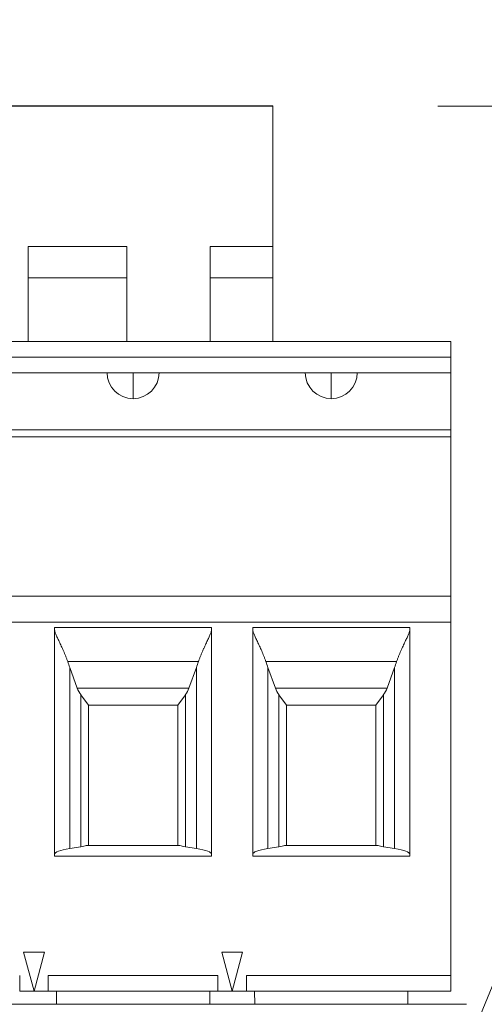
# Model space of a CAD drawing. Units: inches. Extents: x 0 to 10, y 0 to 7.93.
# Drawn here: x 1.83 to 2.01, y 3.62 to 3.99 of the extents above; entities that cross this region are included whole.
import ezdxf

# ---------------------------------------------------------------- set-up
doc = ezdxf.new("R2010")
doc.units = ezdxf.units.IN
doc.header["$MEASUREMENT"] = 0
for name, color, linetype, lineweight in [('DIMENSIONS', 5, 'Continuous', 0), ('TANGENT EDGES', 7, 'Continuous', 0), ('VISIBLE', 7, 'Continuous', 0)]:
    doc.layers.add(name, color=color, linetype=linetype, lineweight=lineweight)
doc.dimstyles.get("Standard").update_dxf_attribs({"dimtxt": 0.18, "dimasz": 0.18, "dimexe": 0.18, "dimexo": 0.0625, "dimgap": 0.09, "dimtad": 0, "dimtih": 1, "dimtoh": 1, "dimdec": 4, "dimzin": 0, "dimdsep": 46, "dimtxsty": 'Standard', "dimcen": 0.09, "dimadec": 0, "dimazin": 0, "dimtfac": 1, "dimtdec": 4, "dimtofl": 0, "dimtmove": 0, "dimatfit": 3, "dimfxl": 0, "dimtolj": 1, "dimtzin": 0, "dimarcsym": 0})

# ---------------------------------------------------------------- blocks, each defined once
blk = doc.blocks.new('D1')
at = {"layer": 'DIMENSIONS'}
for p, q in [((4.14277, 3.35137), (4.14277, 3.81177)), ((4.17427, 3.53149), (4.17427, 3.81177)), ((4.08277, 3.74927), (3.89277, 3.74927)), ((4.23427, 3.74927), (4.35317, 3.74927)), ((4.35317, 3.74927), (4.35317, 3.74927))]:
    blk.add_line(p, q, dxfattribs=at)
for points in [[(4.14277, 3.74927), (4.08277, 3.73677), (4.08277, 3.76177), (4.14277, 3.74927)], [(4.17427, 3.74927), (4.23427, 3.76177), (4.23427, 3.73677), (4.17427, 3.74927)]]:
    blk.add_lwpolyline(points, dxfattribs=at)
at = {"layer": 'DIMENSIONS', "char_height": 0.0775537, "attachment_point": 5}
for s, insert in [('{\\fArial|b0|i0|c0|p0;.06}{\\fArial|b0|i0|c0|p0;}', (4.72747, 3.74927)), ('{\\fArial|b0|i0|c0|p0;}', (4.62331, 3.74927)), ('{\\fArial|b0|i0|c0|p0;}', (4.72747, 3.74927)), ('{\\fArial|b0|i0|c0|p0;}', (4.72747, 3.74927)), ('{\\fArial|b0|i0|c0|p0;}', (4.83164, 3.74927)), ('{\\fArial|b0|i0|c0|p0;1.6 mm}{\\fArial|b0|i0|c0|p0;}', (4.72747, 3.59302)), ('{\\fArial|b0|i0|c0|p0;}', (4.5122, 3.59302)), ('{\\fArial|b0|i0|c0|p0;}', (4.72747, 3.59302)), ('{\\fArial|b0|i0|c0|p0;}', (4.72747, 3.59302)), ('{\\fArial|b0|i0|c0|p0;}', (4.94275, 3.59302))]:
    blk.add_mtext(s, dxfattribs=dict(at, insert=insert))
blk = doc.blocks.new('D2')
at = {"layer": 'DIMENSIONS'}
for p, q in [((3.76088, 2.97637), (3.76088, 3.64665)), ((4.17427, 3.53149), (4.17427, 3.64665)), ((3.71075, 3.58415), (3.71075, 3.58415)), ((3.76088, 3.58415), (3.71075, 3.58415)), ((4.11427, 3.58415), (3.82088, 3.58415))]:
    blk.add_line(p, q, dxfattribs=at)
for points in [[(3.76088, 3.58415), (3.82088, 3.59665), (3.82088, 3.57165), (3.76088, 3.58415)], [(4.17427, 3.58415), (4.11427, 3.57165), (4.11427, 3.59665), (4.17427, 3.58415)]]:
    blk.add_lwpolyline(points, dxfattribs=at)
at = {"layer": 'DIMENSIONS', "char_height": 0.0775537, "attachment_point": 5}
for s, insert in [('{\\fArial|b0|i0|c0|p0;.83}{\\fArial|b0|i0|c0|p0;}', (3.31908, 3.58415)), ('{\\fArial|b0|i0|c0|p0;}', (3.21491, 3.58415)), ('{\\fArial|b0|i0|c0|p0;}', (3.31908, 3.58415)), ('{\\fArial|b0|i0|c0|p0;}', (3.31908, 3.58415)), ('{\\fArial|b0|i0|c0|p0;}', (3.42325, 3.58415)), ('{\\fArial|b0|i0|c0|p0;21.0 mm}{\\fArial|b0|i0|c0|p0;}', (3.31908, 3.4279)), ('{\\fArial|b0|i0|c0|p0;}', (3.06908, 3.4279)), ('{\\fArial|b0|i0|c0|p0;}', (3.31908, 3.4279)), ('{\\fArial|b0|i0|c0|p0;}', (3.31908, 3.4279)), ('{\\fArial|b0|i0|c0|p0;}', (3.56908, 3.4279))]:
    blk.add_mtext(s, dxfattribs=dict(at, insert=insert))
blk = doc.blocks.new('D3')
at = {"layer": 'DIMENSIONS'}
for p, q in [((4.17427, 2.29625), (4.17427, 2.113)), ((7.04594, 2.23149), (7.04594, 2.113)), ((4.23427, 2.1755), (5.36708, 2.1755)), ((6.98594, 2.1755), (6.25042, 2.1755))]:
    blk.add_line(p, q, dxfattribs=at)
for points in [[(4.17427, 2.1755), (4.23427, 2.188), (4.23427, 2.163), (4.17427, 2.1755)], [(7.04594, 2.1755), (6.98594, 2.163), (6.98594, 2.188), (7.04594, 2.1755)]]:
    blk.add_lwpolyline(points, dxfattribs=at)
at = {"layer": 'DIMENSIONS', "char_height": 0.0775537, "attachment_point": 5}
for s, insert in [('{\\fArial|b0|i0|c0|p0;5.74}{\\fArial|b0|i0|c0|p0;}', (5.82264, 2.1755)), ('{\\fArial|b0|i0|c0|p0;}', (5.68375, 2.1755)), ('{\\fArial|b0|i0|c0|p0;}', (5.82264, 2.1755)), ('{\\fArial|b0|i0|c0|p0;}', (5.82264, 2.1755)), ('{\\fArial|b0|i0|c0|p0;}', (5.96153, 2.1755)), ('{\\fArial|b0|i0|c0|p0;145.9 mm}{\\fArial|b0|i0|c0|p0;}', (5.82264, 2.01925)), ('{\\fArial|b0|i0|c0|p0;}', (5.54486, 2.01925)), ('{\\fArial|b0|i0|c0|p0;}', (5.82264, 2.01925)), ('{\\fArial|b0|i0|c0|p0;}', (5.82264, 2.01925)), ('{\\fArial|b0|i0|c0|p0;}', (6.10042, 2.01925))]:
    blk.add_mtext(s, dxfattribs=dict(at, insert=insert))
blk = doc.blocks.new('D4')
at = {"layer": 'DIMENSIONS'}
for p, q in [((1.19016, 3.37785), (0.7242, 3.37785)), ((0.7867, 3.31785), (0.7867, 3.31785)), ((0.7867, 2.50989), (0.7867, 2.934)), ((1.19016, 2.44989), (0.7242, 2.44989))]:
    blk.add_line(p, q, dxfattribs=at)
for points in [[(0.7867, 3.37785), (0.7992, 3.31785), (0.7742, 3.31785), (0.7867, 3.37785)], [(0.7867, 2.44989), (0.7742, 2.50989), (0.7992, 2.50989), (0.7867, 2.44989)]]:
    blk.add_lwpolyline(points, dxfattribs=at)
at = {"layer": 'DIMENSIONS', "char_height": 0.0775537, "attachment_point": 5}
for s, insert in [('{\\fArial|b0|i0|c0|p0;1.86}{\\fArial|b0|i0|c0|p0;}', (0.7867, 3.234)), ('{\\fArial|b0|i0|c0|p0;}', (0.64781, 3.234)), ('{\\fArial|b0|i0|c0|p0;}', (0.7867, 3.234)), ('{\\fArial|b0|i0|c0|p0;}', (0.7867, 3.234)), ('{\\fArial|b0|i0|c0|p0;}', (0.92558, 3.234)), ('{\\fArial|b0|i0|c0|p0;47.1 mm}{\\fArial|b0|i0|c0|p0;}', (0.7867, 3.07775)), ('{\\fArial|b0|i0|c0|p0;}', (0.5367, 3.07775)), ('{\\fArial|b0|i0|c0|p0;}', (0.7867, 3.07775)), ('{\\fArial|b0|i0|c0|p0;}', (0.7867, 3.07775)), ('{\\fArial|b0|i0|c0|p0;}', (1.0367, 3.07775))]:
    blk.add_mtext(s, dxfattribs=dict(at, insert=insert))
blk = doc.blocks.new('D5')
at = {"layer": 'DIMENSIONS'}
for p, q in [((1.15807, 3.46899), (0.33688, 3.46899)), ((0.39938, 3.40899), (0.39938, 2.98679)), ((0.39938, 2.41875), (0.39938, 2.54929)), ((1.15807, 2.35875), (0.33688, 2.35875))]:
    blk.add_line(p, q, dxfattribs=at)
for points in [[(0.39938, 3.46899), (0.41188, 3.40899), (0.38688, 3.40899), (0.39938, 3.46899)], [(0.39938, 2.35875), (0.38688, 2.41875), (0.41188, 2.41875), (0.39938, 2.35875)]]:
    blk.add_lwpolyline(points, dxfattribs=at)
at = {"layer": 'DIMENSIONS', "char_height": 0.0775537, "attachment_point": 5}
for s, insert in [('{\\fArial|b0|i0|c0|p0;2.22}{\\fArial|b0|i0|c0|p0;}', (0.39938, 2.84929)), ('{\\fArial|b0|i0|c0|p0;}', (0.26049, 2.84929)), ('{\\fArial|b0|i0|c0|p0;}', (0.39938, 2.84929)), ('{\\fArial|b0|i0|c0|p0;}', (0.39938, 2.84929)), ('{\\fArial|b0|i0|c0|p0;}', (0.53827, 2.84929)), ('{\\fArial|b0|i0|c0|p0;56.4 mm}{\\fArial|b0|i0|c0|p0;}', (0.39938, 2.69304)), ('{\\fArial|b0|i0|c0|p0;}', (0.14938, 2.69304)), ('{\\fArial|b0|i0|c0|p0;}', (0.39938, 2.69304)), ('{\\fArial|b0|i0|c0|p0;}', (0.39938, 2.69304)), ('{\\fArial|b0|i0|c0|p0;}', (0.64938, 2.69304))]:
    blk.add_mtext(s, dxfattribs=dict(at, insert=insert))
blk = doc.blocks.new('D6')
at = {"layer": 'DIMENSIONS'}
for p, q in [((1.25266, 2.38739), (1.25266, 2.05341)), ((2.18061, 2.38739), (2.18061, 2.05341)), ((1.31266, 2.11591), (1.33125, 2.11591)), ((2.12061, 2.11591), (2.12061, 2.11591))]:
    blk.add_line(p, q, dxfattribs=at)
for points in [[(1.25266, 2.11591), (1.31266, 2.12841), (1.31266, 2.10341), (1.25266, 2.11591)], [(2.18061, 2.11591), (2.12061, 2.10341), (2.12061, 2.12841), (2.18061, 2.11591)]]:
    blk.add_lwpolyline(points, dxfattribs=at)
at = {"layer": 'DIMENSIONS', "char_height": 0.0775537, "attachment_point": 5}
for s, insert in [('{\\fArial|b0|i0|c0|p0;1.86}{\\fArial|b0|i0|c0|p0;}', (1.75069, 2.11591)), ('{\\fArial|b0|i0|c0|p0;}', (1.6118, 2.11591)), ('{\\fArial|b0|i0|c0|p0;}', (1.75069, 2.11591)), ('{\\fArial|b0|i0|c0|p0;}', (1.75069, 2.11591)), ('{\\fArial|b0|i0|c0|p0;}', (1.88958, 2.11591)), ('{\\fArial|b0|i0|c0|p0;47.1 mm}{\\fArial|b0|i0|c0|p0;}', (1.75069, 1.95966)), ('{\\fArial|b0|i0|c0|p0;}', (1.50069, 1.95966)), ('{\\fArial|b0|i0|c0|p0;}', (1.75069, 1.95966)), ('{\\fArial|b0|i0|c0|p0;}', (1.75069, 1.95966)), ('{\\fArial|b0|i0|c0|p0;}', (2.00069, 1.95966))]:
    blk.add_mtext(s, dxfattribs=dict(at, insert=insert))
blk = doc.blocks.new('D7')
at = {"layer": 'DIMENSIONS'}
for p, q in [((1.16152, 2.35531), (1.16152, 1.67896)), ((2.27176, 2.35531), (2.27176, 1.67896)), ((1.22152, 1.74146), (1.33729, 1.74146)), ((2.21176, 1.74146), (2.1484, 1.74146))]:
    blk.add_line(p, q, dxfattribs=at)
for points in [[(1.16152, 1.74146), (1.22152, 1.75396), (1.22152, 1.72896), (1.16152, 1.74146)], [(2.27176, 1.74146), (2.21176, 1.72896), (2.21176, 1.75396), (2.27176, 1.74146)]]:
    blk.add_lwpolyline(points, dxfattribs=at)
at = {"layer": 'DIMENSIONS', "char_height": 0.0775537, "attachment_point": 5}
for s, insert in [('{\\fArial|b0|i0|c0|p0;2.22}{\\fArial|b0|i0|c0|p0;}', (1.75673, 1.74146)), ('{\\fArial|b0|i0|c0|p0;}', (1.61784, 1.74146)), ('{\\fArial|b0|i0|c0|p0;}', (1.75673, 1.74146)), ('{\\fArial|b0|i0|c0|p0;}', (1.75673, 1.74146)), ('{\\fArial|b0|i0|c0|p0;}', (1.89562, 1.74146)), ('{\\fArial|b0|i0|c0|p0;56.4 mm}{\\fArial|b0|i0|c0|p0;}', (1.75673, 1.58521)), ('{\\fArial|b0|i0|c0|p0;}', (1.50673, 1.58521)), ('{\\fArial|b0|i0|c0|p0;}', (1.75673, 1.58521)), ('{\\fArial|b0|i0|c0|p0;}', (1.75673, 1.58521)), ('{\\fArial|b0|i0|c0|p0;}', (2.00673, 1.58521))]:
    blk.add_mtext(s, dxfattribs=dict(at, insert=insert))
blk = doc.blocks.new('D8')
at = {"layer": 'DIMENSIONS'}
for p, q in [((0.9124, 3.94761), (1.1624, 3.94761)), ((1.23542, 3.48669), (1.1624, 3.94761)), ((1.2699, 3.26901), (1.29963, 3.08135)), ((1.71664, 2.91387), (1.71664, 2.91387))]:
    blk.add_line(p, q, dxfattribs=at)
for points in [[(1.24481, 3.42743), (1.22307, 3.48473), (1.24776, 3.48864), (1.24481, 3.42743)], [(1.26052, 3.32827), (1.28225, 3.27096), (1.25756, 3.26705), (1.26052, 3.32827)], [(1.71664, 2.91387), (1.71664, 2.91387), (1.71664, 2.91387), (1.71664, 2.91387), (1.71664, 2.91387)]]:
    blk.add_lwpolyline(points, dxfattribs=at)
at = {"layer": 'DIMENSIONS', "char_height": 0.0775537, "attachment_point": 5}
for s, insert in [('{\\fAlibre Symbols|b0|i0|c0|p0;n}{\\fArial|b0|i0|c0|p0;.20}{\\fArial|b0|i0|c0|p0;}', (0.50267, 3.94761)), ('{\\fArial|b0|i0|c0|p0;}', (0.3499, 3.94761)), ('{\\fArial|b0|i0|c0|p0;}', (0.50267, 3.94761)), ('{\\fArial|b0|i0|c0|p0;}', (0.50267, 3.94761)), ('{\\fArial|b0|i0|c0|p0;}', (0.65545, 3.94761)), ('{\\fAlibre Symbols|b0|i0|c0|p0;n}{\\fArial|b0|i0|c0|p0;5.1 mm}{\\fArial|b0|i0|c0|p0;}', (0.50267, 3.72192)), ('{\\fArial|b0|i0|c0|p0;}', (0.23878, 3.72192)), ('{\\fArial|b0|i0|c0|p0;}', (0.50267, 3.72192)), ('{\\fArial|b0|i0|c0|p0;}', (0.50267, 3.72192)), ('{\\fArial|b0|i0|c0|p0;}', (0.76656, 3.72192))]:
    blk.add_mtext(s, dxfattribs=dict(at, insert=insert))
blk = doc.blocks.new('D9')
at = {"layer": 'DIMENSIONS'}
for p, q in [((1.85951, 3.26059), (2.3245, 4.38906)), ((2.5745, 4.38906), (2.3245, 4.38906)), ((1.59663, 2.62263), (1.83665, 3.20511)), ((1.71664, 2.91387), (1.71664, 2.91387))]:
    blk.add_line(p, q, dxfattribs=at)
for points in [[(1.85951, 3.26059), (1.8482, 3.20035), (1.82509, 3.20988), (1.85951, 3.26059)], [(1.71664, 2.91387), (1.71664, 2.91387), (1.71664, 2.91387), (1.71664, 2.91387), (1.71664, 2.91387)], [(1.57377, 2.56715), (1.58507, 2.62739), (1.60819, 2.61786), (1.57377, 2.56715)]]:
    blk.add_lwpolyline(points, dxfattribs=at)
at = {"layer": 'DIMENSIONS', "char_height": 0.0775537, "attachment_point": 5}
for s, insert in [('{\\fAlibre Symbols|b0|i0|c0|p0;n}{\\fArial|b0|i0|c0|p0;1.50}{\\fArial|b0|i0|c0|p0;}', (3.05714, 4.38906)), ('{\\fArial|b0|i0|c0|p0;}', (2.86964, 4.38906)), ('{\\fArial|b0|i0|c0|p0;}', (3.05714, 4.38906)), ('{\\fArial|b0|i0|c0|p0;}', (3.05714, 4.38906)), ('{\\fArial|b0|i0|c0|p0;}', (3.24464, 4.38906)), ('{\\fAlibre Symbols|b0|i0|c0|p0;n}{\\fArial|b0|i0|c0|p0;38.1 mm}{\\fArial|b0|i0|c0|p0;}', (3.05714, 4.16337)), ('{\\fArial|b0|i0|c0|p0;}', (2.75853, 4.16337)), ('{\\fArial|b0|i0|c0|p0;}', (3.05714, 4.16337)), ('{\\fArial|b0|i0|c0|p0;}', (3.05714, 4.16337)), ('{\\fArial|b0|i0|c0|p0;}', (3.35575, 4.16337))]:
    blk.add_mtext(s, dxfattribs=dict(at, insert=insert))
blk = doc.blocks.new('D10')
at = {"layer": 'DIMENSIONS'}
for p, q in [((1.70184, 2.92537), (1.73143, 2.90237)), ((1.71664, 2.91387), (1.71664, 2.91387)), ((1.7788, 2.86553), (2.76645, 2.09748)), ((3.01645, 2.09748), (2.76645, 2.09748))]:
    blk.add_line(p, q, dxfattribs=at)
for points in [[(1.65448, 2.96221), (1.70952, 2.93524), (1.69417, 2.91551), (1.65448, 2.96221)], [(1.71664, 2.91387), (1.71664, 2.91387), (1.71664, 2.91387), (1.71664, 2.91387), (1.71664, 2.91387)], [(1.7788, 2.86553), (1.72376, 2.8925), (1.7391, 2.91223), (1.7788, 2.86553)]]:
    blk.add_lwpolyline(points, dxfattribs=at)
at = {"layer": 'DIMENSIONS', "char_height": 0.0775537, "attachment_point": 5}
for s, insert in [('{\\fAlibre Symbols|b0|i0|c0|p0;n}{\\fArial|b0|i0|c0|p0;.31}{\\fArial|b0|i0|c0|p0;}', (3.45395, 2.09748)), ('{\\fArial|b0|i0|c0|p0;}', (3.30117, 2.09748)), ('{\\fArial|b0|i0|c0|p0;}', (3.45395, 2.09748)), ('{\\fArial|b0|i0|c0|p0;}', (3.45395, 2.09748)), ('{\\fArial|b0|i0|c0|p0;}', (3.60673, 2.09748)), ('{\\fAlibre Symbols|b0|i0|c0|p0;n}{\\fArial|b0|i0|c0|p0;8.0 mm}{\\fArial|b0|i0|c0|p0;}', (3.45395, 1.87179)), ('{\\fArial|b0|i0|c0|p0;}', (3.19006, 1.87179)), ('{\\fArial|b0|i0|c0|p0;}', (3.45395, 1.87179)), ('{\\fArial|b0|i0|c0|p0;}', (3.45395, 1.87179)), ('{\\fArial|b0|i0|c0|p0;}', (3.71784, 1.87179))]:
    blk.add_mtext(s, dxfattribs=dict(at, insert=insert))
blk = doc.blocks.new('D11')
at = {"layer": 'DIMENSIONS'}
for p, q in [((1.98989, 3.96017), (2.48073, 3.96017)), ((2.41823, 3.90017), (2.41823, 3.90017)), ((2.41823, 3.52899), (2.41823, 3.52899)), ((2.2752, 3.46899), (2.48073, 3.46899))]:
    blk.add_line(p, q, dxfattribs=at)
for points in [[(2.41823, 3.96017), (2.43073, 3.90017), (2.40573, 3.90017), (2.41823, 3.96017)], [(2.41823, 3.46899), (2.40573, 3.52899), (2.43073, 3.52899), (2.41823, 3.46899)]]:
    blk.add_lwpolyline(points, dxfattribs=at)
at = {"layer": 'DIMENSIONS', "char_height": 0.0775537, "attachment_point": 5}
for s, insert in [('{\\fArial|b0|i0|c0|p0;.98}{\\fArial|b0|i0|c0|p0;}', (2.41823, 3.79818)), ('{\\fArial|b0|i0|c0|p0;}', (2.31406, 3.79818)), ('{\\fArial|b0|i0|c0|p0;}', (2.41823, 3.79818)), ('{\\fArial|b0|i0|c0|p0;}', (2.41823, 3.79818)), ('{\\fArial|b0|i0|c0|p0;}', (2.5224, 3.79818)), ('{\\fArial|b0|i0|c0|p0;25.0 mm}{\\fArial|b0|i0|c0|p0;}', (2.41823, 3.64193)), ('{\\fArial|b0|i0|c0|p0;}', (2.16823, 3.64193)), ('{\\fArial|b0|i0|c0|p0;}', (2.41823, 3.64193)), ('{\\fArial|b0|i0|c0|p0;}', (2.41823, 3.64193)), ('{\\fArial|b0|i0|c0|p0;}', (2.66823, 3.64193))]:
    blk.add_mtext(s, dxfattribs=dict(at, insert=insert))
blk = doc.blocks.new('D12')
at = {"layer": 'DIMENSIONS'}
for p, q in [((1.98989, 3.96017), (2.81005, 3.96017)), ((2.74755, 3.90017), (2.74755, 3.12811)), ((2.74755, 2.35399), (2.74755, 2.69061)), ((1.99402, 2.29399), (2.81005, 2.29399))]:
    blk.add_line(p, q, dxfattribs=at)
for points in [[(2.74755, 3.96017), (2.76005, 3.90017), (2.73505, 3.90017), (2.74755, 3.96017)], [(2.74755, 2.29399), (2.73505, 2.35399), (2.76005, 2.35399), (2.74755, 2.29399)]]:
    blk.add_lwpolyline(points, dxfattribs=at)
at = {"layer": 'DIMENSIONS', "char_height": 0.0775537, "attachment_point": 5}
for s, insert in [('{\\fArial|b0|i0|c0|p0;3.33}{\\fArial|b0|i0|c0|p0;}', (2.74755, 2.99061)), ('{\\fArial|b0|i0|c0|p0;}', (2.60867, 2.99061)), ('{\\fArial|b0|i0|c0|p0;}', (2.74755, 2.99061)), ('{\\fArial|b0|i0|c0|p0;}', (2.74755, 2.99061)), ('{\\fArial|b0|i0|c0|p0;}', (2.88644, 2.99061)), ('{\\fArial|b0|i0|c0|p0;84.6 mm}{\\fArial|b0|i0|c0|p0;}', (2.74755, 2.83436)), ('{\\fArial|b0|i0|c0|p0;}', (2.49755, 2.83436)), ('{\\fArial|b0|i0|c0|p0;}', (2.74755, 2.83436)), ('{\\fArial|b0|i0|c0|p0;}', (2.74755, 2.83436)), ('{\\fArial|b0|i0|c0|p0;}', (2.99755, 2.83436))]:
    blk.add_mtext(s, dxfattribs=dict(at, insert=insert))

msp = doc.modelspace()

# ---------------------------------------------------------------- linework, layer by layer
at = {"layer": 'TANGENT EDGES'}
for p, q in [((1.88802, 3.96027), (1.88802, 3.9603)), ((1.88802, 3.96017), (1.88802, 3.9602)), ((1.9948, 3.87107), (1.60424, 3.87107)), ((1.9948, 3.87102), (1.60424, 3.87102)), ((1.87452, 3.87106), (1.87452, 3.87104)), ((1.94952, 3.87106), (1.94952, 3.87104)), ((1.9948, 3.86512), (1.60424, 3.86512)), ((1.87452, 3.84938), (1.87452, 3.85921)), ((1.94952, 3.84938), (1.94952, 3.85921)), ((1.9948, 3.83756), (1.60424, 3.83756)), ((1.60424, 3.83497), (1.9948, 3.83497)), ((1.9948, 3.77455), (1.60424, 3.77455)), ((1.9948, 3.7647), (1.60424, 3.7647)), ((1.89927, 3.7498), (1.84978, 3.7498)), ((1.97427, 3.7498), (1.92478, 3.7498)), ((1.85056, 3.74751), (1.85056, 3.67894)), ((1.89848, 3.74751), (1.89848, 3.67894)), ((1.92556, 3.74751), (1.92556, 3.67894)), ((1.97348, 3.74751), (1.97348, 3.67894)), ((1.89564, 3.7397), (1.8534, 3.7397)), ((1.97064, 3.7397), (1.9284, 3.7397)), ((1.85471, 3.67959), (1.85471, 3.73725)), ((1.89433, 3.73725), (1.89433, 3.67959)), ((1.92971, 3.67959), (1.92971, 3.73725)), ((1.96933, 3.73725), (1.96933, 3.67959)), ((1.90661, 3.63084), (1.84243, 3.63084)), ((1.9948, 3.63084), (1.91743, 3.63084)), ((1.86271, 3.61996), (1.86271, 3.61996)), ((1.88633, 3.61996), (1.88633, 3.61996)), ((1.93771, 3.61996), (1.93771, 3.61996)), ((1.96133, 3.61996), (1.96133, 3.61996))]:
    msp.add_line(p, q, dxfattribs=at)
at = {"layer": 'VISIBLE'}
for p, q in [((1.92739, 3.96031), (1.50416, 3.96031)), ((1.92739, 3.96017), (1.50416, 3.96017)), ((1.84422, 3.96027), (1.79402, 3.96027)), ((1.84422, 3.96024), (1.79402, 3.96024)), ((1.79402, 3.96023), (1.84422, 3.96023)), ((1.79402, 3.96021), (1.84422, 3.96021)), ((1.84422, 3.96024), (1.84422, 3.96027)), ((1.84422, 3.96021), (1.84422, 3.96023)), ((1.91311, 3.96027), (1.86292, 3.96027)), ((1.86292, 3.96027), (1.86292, 3.96024)), ((1.86292, 3.96024), (1.91311, 3.96024)), ((1.86292, 3.96021), (1.86292, 3.96023)), ((1.91311, 3.96023), (1.86292, 3.96023)), ((1.86292, 3.96021), (1.91311, 3.96021)), ((1.91311, 3.96024), (1.91311, 3.96027)), ((1.91311, 3.96021), (1.91311, 3.96023)), ((1.92739, 3.96031), (1.92739, 3.96017)), ((1.92739, 3.96017), (1.92739, 3.90702)), ((1.83477, 3.90701), (1.83477, 3.90701)), ((1.83477, 3.90701), (1.83477, 3.89519)), ((1.84461, 3.90701), (1.83477, 3.90701)), ((1.87217, 3.90701), (1.83477, 3.90701)), ((1.84461, 3.90702), (1.84461, 3.90701)), ((1.84461, 3.90702), (1.86252, 3.90702)), ((1.86252, 3.90702), (1.86252, 3.90701)), ((1.87217, 3.90701), (1.86252, 3.90701)), ((1.87217, 3.90701), (1.87217, 3.90701)), ((1.87217, 3.89519), (1.87217, 3.90701)), ((1.90366, 3.90701), (1.91351, 3.90701)), ((1.90366, 3.90701), (1.90366, 3.89519)), ((1.90366, 3.90701), (1.90366, 3.90701)), ((1.92739, 3.90701), (1.90366, 3.90701)), ((1.91351, 3.90702), (1.91351, 3.90701)), ((1.91351, 3.90702), (1.92739, 3.90702)), ((1.92739, 3.90702), (1.92739, 3.90701)), ((1.92739, 3.89519), (1.92739, 3.90701)), ((1.83477, 3.89519), (1.83477, 3.87107)), ((1.83477, 3.89519), (1.87217, 3.89519)), ((1.87217, 3.89519), (1.87217, 3.87107)), ((1.90366, 3.87107), (1.90366, 3.89519)), ((1.92739, 3.89519), (1.90366, 3.89519)), ((1.92739, 3.89519), (1.92739, 3.87107)), ((1.9948, 3.87107), (1.60424, 3.87107)), ((1.9948, 3.87102), (1.9948, 3.87107)), ((1.9948, 3.86512), (1.9948, 3.87102)), ((1.9948, 3.86512), (1.9948, 3.85921)), ((1.60424, 3.85921), (1.9948, 3.85921)), ((1.9948, 3.85921), (1.9948, 3.83757)), ((1.9948, 3.83757), (1.60424, 3.83757)), ((1.9948, 3.83757), (1.9948, 3.83756)), ((1.9948, 3.83497), (1.9948, 3.83756)), ((1.9948, 3.83497), (1.9948, 3.77456)), ((1.60424, 3.77456), (1.9948, 3.77456)), ((1.9948, 3.77456), (1.9948, 3.77455)), ((1.9948, 3.7647), (1.9948, 3.77455)), ((1.9948, 3.63084), (1.9948, 3.7647)), ((1.90424, 3.76273), (1.8448, 3.76273)), ((1.8448, 3.76273), (1.8448, 3.67612)), ((1.90424, 3.76273), (1.90424, 3.67612)), ((1.97924, 3.76273), (1.9198, 3.76273)), ((1.9198, 3.76273), (1.9198, 3.67612)), ((1.97924, 3.67612), (1.97924, 3.76273)), ((1.8534, 3.7397), (1.85056, 3.74751)), ((1.89848, 3.74751), (1.89564, 3.7397)), ((1.9284, 3.7397), (1.92556, 3.74751)), ((1.97348, 3.74751), (1.97064, 3.7397)), ((1.85471, 3.73725), (1.85759, 3.73328)), ((1.89433, 3.73725), (1.89145, 3.73328)), ((1.92971, 3.73725), (1.93259, 3.73328)), ((1.96933, 3.73725), (1.96645, 3.73328)), ((1.85759, 3.73328), (1.85759, 3.68008)), ((1.89145, 3.73323), (1.85759, 3.73323)), ((1.89145, 3.73328), (1.89145, 3.68008)), ((1.93259, 3.73328), (1.93259, 3.68008)), ((1.96645, 3.73323), (1.93259, 3.73323)), ((1.96645, 3.73328), (1.96645, 3.68008)), ((1.85471, 3.67959), (1.85056, 3.67894)), ((1.85759, 3.68008), (1.85679, 3.68007)), ((1.89225, 3.68007), (1.85679, 3.68007)), ((1.85759, 3.68008), (1.89145, 3.68008)), ((1.89225, 3.68007), (1.89145, 3.68008)), ((1.89848, 3.67894), (1.89433, 3.67959)), ((1.92971, 3.67959), (1.92556, 3.67894)), ((1.93259, 3.68008), (1.93179, 3.68007)), ((1.96725, 3.68007), (1.93179, 3.68007)), ((1.93259, 3.68008), (1.96645, 3.68008)), ((1.96725, 3.68007), (1.96645, 3.68008)), ((1.97348, 3.67894), (1.96933, 3.67959)), ((1.90424, 3.67613), (1.8448, 3.67613)), ((1.8448, 3.67612), (1.90424, 3.67612)), ((1.97924, 3.67613), (1.9198, 3.67613)), ((1.9198, 3.67612), (1.97924, 3.67612)), ((1.84098, 3.6397), (1.83306, 3.6397)), ((1.83306, 3.6397), (1.83702, 3.62494)), ((1.83702, 3.62494), (1.84098, 3.6397)), ((1.91598, 3.6397), (1.90806, 3.6397)), ((1.90806, 3.6397), (1.91202, 3.62494)), ((1.91202, 3.62494), (1.91598, 3.6397)), ((1.83161, 3.62494), (1.83161, 3.63084)), ((1.84243, 3.63084), (1.84243, 3.62494)), ((1.90661, 3.62494), (1.90661, 3.63084)), ((1.91743, 3.63084), (1.91743, 3.62494)), ((1.9948, 3.62494), (1.9948, 3.63084)), ((1.84243, 3.62494), (1.83161, 3.62494)), ((1.83701, 3.62499), (1.83701, 3.62499)), ((1.83703, 3.62499), (1.83703, 3.62499)), ((1.90661, 3.62494), (1.84243, 3.62494)), ((1.84554, 3.61997), (1.84549, 3.62494)), ((1.90356, 3.62494), (1.9035, 3.61997)), ((1.91743, 3.62494), (1.90661, 3.62494)), ((1.91201, 3.62499), (1.91201, 3.62499)), ((1.91203, 3.62499), (1.91203, 3.62499)), ((1.9948, 3.62494), (1.91743, 3.62494)), ((1.92054, 3.61997), (1.92049, 3.62494)), ((1.97856, 3.62494), (1.9785, 3.61997)), ((1.80739, 3.61997), (1.83308, 3.61997)), ((1.84554, 3.62002), (1.8285, 3.62002)), ((1.83308, 3.62001), (1.8285, 3.62001)), ((1.83308, 3.61997), (1.83308, 3.62001)), ((1.83333, 3.61999), (1.83702, 3.61999)), ((1.84071, 3.61999), (1.83333, 3.61999)), ((1.83702, 3.61999), (1.84071, 3.61999)), ((1.84554, 3.62001), (1.84096, 3.62001)), ((1.84096, 3.61997), (1.84096, 3.62001)), ((1.84096, 3.61997), (1.86665, 3.61997)), ((1.84982, 3.61996), (1.84519, 3.61996)), ((1.84519, 3.61996), (1.90385, 3.61996)), ((1.84982, 3.61996), (1.84982, 3.61996)), ((1.86271, 3.61996), (1.84982, 3.61996)), ((1.86665, 3.61997), (1.86665, 3.61996)), ((1.86665, 3.61996), (1.86665, 3.61996)), ((1.88239, 3.61996), (1.88239, 3.61997)), ((1.88239, 3.61997), (1.90808, 3.61997)), ((1.88239, 3.61996), (1.88239, 3.61996)), ((1.89923, 3.61996), (1.88633, 3.61996)), ((1.90385, 3.61996), (1.89923, 3.61996)), ((1.89923, 3.61996), (1.89923, 3.61996)), ((1.92054, 3.62002), (1.9035, 3.62002)), ((1.90808, 3.62001), (1.9035, 3.62001)), ((1.90808, 3.61997), (1.90808, 3.62001)), ((1.91571, 3.61999), (1.90833, 3.61999)), ((1.90833, 3.61999), (1.91202, 3.61999)), ((1.91202, 3.61999), (1.91571, 3.61999)), ((1.92054, 3.62001), (1.91596, 3.62001)), ((1.91596, 3.61997), (1.91596, 3.62001)), ((1.91596, 3.61997), (1.94165, 3.61997)), ((1.92482, 3.61996), (1.92019, 3.61996)), ((1.92019, 3.61996), (1.97885, 3.61996)), ((1.92482, 3.61996), (1.92482, 3.61996)), ((1.93771, 3.61996), (1.92482, 3.61996)), ((1.94165, 3.61997), (1.94165, 3.61996)), ((1.94165, 3.61996), (1.94165, 3.61996)), ((1.95739, 3.61996), (1.95739, 3.61997)), ((1.95739, 3.61997), (1.98308, 3.61997)), ((1.95739, 3.61996), (1.95739, 3.61996)), ((1.97423, 3.61996), (1.96133, 3.61996)), ((1.97423, 3.61996), (1.97423, 3.61996)), ((1.97885, 3.61996), (1.97423, 3.61996)), ((2.0007, 3.62002), (1.9785, 3.62002)), ((1.98308, 3.62001), (1.9785, 3.62001)), ((1.98308, 3.61997), (1.98308, 3.62001)), ((2.0007, 3.62002), (2.0007, 3.61995))]:
    msp.add_line(p, q, dxfattribs=at)
for centre, start, end in [((1.87452, 3.85922), 180.0504, 270), ((1.87452, 3.85922), 270, 359.9496), ((1.94952, 3.85922), 180.0504, 270), ((1.94952, 3.85922), 270, 359.9496), ((1.86265, 3.74307), 200.0247, 216.204), ((1.88639, 3.74307), 323.796, 339.9753), ((1.93765, 3.74307), 200.0247, 216.204), ((1.96139, 3.74307), 323.796, 339.9753)]:
    msp.add_arc(centre, 0.00984, start, end, dxfattribs=at)
for centre, major_axis, ratio, start_param, end_param in [((1.81912, 3.96029), (-0.02756, 0), 0.000489, -3.141592, -1.570797), ((1.81912, 3.96029), (0.02756, 0), 0.000489, 4.712389, 6.283186), ((1.81912, 3.96018), (-0.02756, 0), 0.000489, -3.141592, -1.570797), ((1.81912, 3.96018), (0.02756, 0), 0.000489, 4.712389, 6.283186), ((1.88802, 3.96029), (-0.02756, 0), 0.000489, -1.570797, 0), ((1.88802, 3.96029), (0.02756, 0), 0.000489, 3.141593, 4.712389), ((1.88802, 3.96018), (-0.02756, 0), 0.000489, -1.570797, 0), ((1.88802, 3.96018), (0.02756, 0), 0.000489, 3.141593, 4.712389), ((1.88802, 3.96029), (-0.02756, 0), 0.000489, -3.141592, -1.570797), ((1.88802, 3.96029), (0.02756, 0), 0.000489, 4.712389, 6.283186), ((1.88802, 3.96018), (-0.02756, 0), 0.000489, -3.141592, -1.570797), ((1.88802, 3.96018), (0.02756, 0), 0.000489, 4.712389, 6.283186), ((1.87452, 3.87105), (-0.02854, 0), 0.000489, -1.570797, 0), ((1.87452, 3.87105), (0.02854, 0), 0.000489, 3.141593, 4.712389), ((1.87452, 3.87105), (-0.02854, 0), 0.000489, -3.141592, -1.570797), ((1.87452, 3.87105), (0.02854, 0), 0.000489, 4.712389, 6.283186), ((1.94952, 3.87105), (-0.02854, 0), 0.000489, -1.570797, 0), ((1.94952, 3.87105), (0.02854, 0), 0.000489, 3.141593, 4.712389), ((1.94952, 3.87105), (-0.02854, 0), 0.000489, -3.141592, -1.570797), ((1.94952, 3.87105), (0.02854, 0), 0.000489, 4.712389, 6.283186), ((1.85794, 3.7688), (0.00422, -0.03529), 0.337567, -1.043038, -0.964034), ((1.80931, 3.98074), (-0.0738, 0.25145), 0.242447, 3.459729, 3.483019), ((1.93294, 3.7688), (0.00422, -0.03529), 0.337567, -1.043038, -0.964034), ((1.88431, 3.98074), (-0.0738, 0.25145), 0.242447, 3.459729, 3.483019), ((1.86448, 3.67675), (-0.01969, 0), 0.157349, -0.785398, 0), ((1.84775, 3.68069), (0.00984, 0), 0.157349, -0.785397, -0.405212), ((1.90129, 3.68069), (0.00984, 0), 0.157349, -2.73638, -2.356194), ((1.88456, 3.67675), (-0.01969, 0), 0.157349, 3.141593, 3.926991), ((1.93948, 3.67675), (-0.01969, 0), 0.157349, -0.785398, 0), ((1.92275, 3.68069), (0.00984, 0), 0.157349, -0.785397, -0.405212), ((1.97629, 3.68069), (0.00984, 0), 0.157349, -2.73638, -2.356194), ((1.95956, 3.67675), (-0.01969, 0), 0.157349, 3.141593, 3.926991), ((1.86271, 3.61996), (0.00394, 0), 0.000489, 4.712388, 6.283186), ((1.88633, 3.61996), (0.00394, 0), 0.000489, 3.141593, 4.712388), ((1.93771, 3.61996), (0.00394, 0), 0.000489, 4.712388, 6.283186), ((1.96133, 3.61996), (0.00394, 0), 0.000489, 3.141593, 4.712388)]:
    msp.add_ellipse(centre, major_axis=major_axis, ratio=ratio, start_param=start_param, end_param=end_param, dxfattribs=at)
for points, knots in [([(1.8448, 3.76198), (1.8448, 3.76187), (1.84481, 3.76175), (1.84483, 3.76162), (1.84485, 3.76148), (1.84488, 3.76134), (1.84493, 3.76118), (1.84497, 3.76103), (1.84502, 3.76086), (1.84508, 3.76068), (1.84515, 3.76051), (1.84522, 3.76032), (1.8453, 3.76012), (1.84537, 3.75992), (1.84546, 3.75972), (1.84555, 3.7595), (1.84565, 3.75929), (1.84575, 3.75906), (1.84586, 3.75883), (1.84596, 3.7586), (1.84607, 3.75835), (1.84619, 3.75811), (1.84631, 3.75786), (1.84643, 3.75761), (1.84655, 3.75734), (1.84668, 3.75708), (1.84681, 3.75681), (1.84694, 3.75653), (1.84708, 3.75626), (1.84721, 3.75597), (1.84735, 3.75568), (1.84749, 3.75539), (1.84763, 3.75509), (1.84777, 3.75479), (1.84791, 3.75449), (1.84805, 3.75418), (1.84819, 3.75386), (1.84833, 3.75354), (1.84847, 3.75322), (1.84861, 3.7529), (1.84874, 3.75257), (1.84888, 3.75224), (1.84901, 3.7519), (1.84915, 3.75156), (1.84928, 3.75122), (1.84941, 3.75087), (1.84953, 3.75052), (1.84966, 3.75016), (1.84978, 3.7498)], [0, 0, 0, 0, 0.0614863, 0.0614863, 0.0614863, 0.1226414, 0.1226414, 0.1226414, 0.183849, 0.183849, 0.183849, 0.2452867, 0.2452867, 0.2452867, 0.3068438, 0.3068438, 0.3068438, 0.3683601, 0.3683601, 0.3683601, 0.4296415, 0.4296415, 0.4296415, 0.490739, 0.490739, 0.490739, 0.5520408, 0.5520408, 0.5520408, 0.6134918, 0.6134918, 0.6134918, 0.6750038, 0.6750038, 0.6750038, 0.7364763, 0.7364763, 0.7364763, 0.7978044, 0.7978044, 0.7978044, 0.8589099, 0.8589099, 0.8589099, 0.9201971, 0.9201971, 0.9201971, 0.981675, 0.981675, 0.981675, 0.981675]), ([(1.90424, 3.76198), (1.90424, 3.76176), (1.9042, 3.7615), (1.90411, 3.76118), (1.90407, 3.76103), (1.90402, 3.76086), (1.90396, 3.76068), (1.90389, 3.7605), (1.90382, 3.76032), (1.90374, 3.76012), (1.90359, 3.75972), (1.9034, 3.75929), (1.90319, 3.75883), (1.90308, 3.7586), (1.90297, 3.75836), (1.90285, 3.75811), (1.90273, 3.75786), (1.90261, 3.75761), (1.90249, 3.75734), (1.90236, 3.75708), (1.90223, 3.75681), (1.9021, 3.75653), (1.90196, 3.75626), (1.90183, 3.75597), (1.90169, 3.75568), (1.90155, 3.75539), (1.90141, 3.75509), (1.90128, 3.75479), (1.90121, 3.75464), (1.90114, 3.75449), (1.90107, 3.75433), (1.901, 3.75418), (1.90093, 3.75402), (1.90086, 3.75387), (1.90072, 3.75355), (1.90058, 3.75323), (1.90044, 3.7529), (1.9003, 3.75258), (1.90016, 3.75224), (1.90003, 3.7519), (1.89989, 3.75156), (1.89976, 3.75122), (1.89963, 3.75087), (1.89951, 3.75051), (1.89938, 3.75016), (1.89927, 3.7498)], [0, 0, 0, 0, 0.1224342, 0.1224342, 0.1224342, 0.183964, 0.183964, 0.183964, 0.245535, 0.245535, 0.245535, 0.3680473, 0.3680473, 0.3680473, 0.4292648, 0.4292648, 0.4292648, 0.4906544, 0.4906544, 0.4906544, 0.5521348, 0.5521348, 0.5521348, 0.6135981, 0.6135981, 0.6135981, 0.6749178, 0.6749178, 0.6749178, 0.7054813, 0.7054813, 0.7054813, 0.7360183, 0.7360183, 0.7360183, 0.7973126, 0.7973126, 0.7973126, 0.8587787, 0.8587787, 0.8587787, 0.9202722, 0.9202722, 0.9202722, 0.9816748, 0.9816748, 0.9816748, 0.9816748]), ([(1.9198, 3.76198), (1.9198, 3.76187), (1.91981, 3.76175), (1.91983, 3.76162), (1.91985, 3.76148), (1.91988, 3.76134), (1.91993, 3.76118), (1.91997, 3.76103), (1.92002, 3.76086), (1.92008, 3.76068), (1.92015, 3.76051), (1.92022, 3.76032), (1.9203, 3.76012), (1.92037, 3.75992), (1.92046, 3.75972), (1.92055, 3.7595), (1.92065, 3.75929), (1.92075, 3.75906), (1.92086, 3.75883), (1.92096, 3.7586), (1.92107, 3.75835), (1.92119, 3.75811), (1.92131, 3.75786), (1.92143, 3.75761), (1.92155, 3.75734), (1.92168, 3.75708), (1.92181, 3.75681), (1.92194, 3.75653), (1.92208, 3.75626), (1.92221, 3.75597), (1.92235, 3.75568), (1.92249, 3.75539), (1.92263, 3.75509), (1.92277, 3.75479), (1.92291, 3.75449), (1.92305, 3.75418), (1.92319, 3.75386), (1.92333, 3.75354), (1.92347, 3.75322), (1.92361, 3.7529), (1.92374, 3.75257), (1.92388, 3.75224), (1.92401, 3.7519), (1.92415, 3.75156), (1.92428, 3.75122), (1.92441, 3.75087), (1.92453, 3.75052), (1.92466, 3.75016), (1.92478, 3.7498)], [0, 0, 0, 0, 0.0614863, 0.0614863, 0.0614863, 0.1226414, 0.1226414, 0.1226414, 0.183849, 0.183849, 0.183849, 0.2452867, 0.2452867, 0.2452867, 0.3068438, 0.3068438, 0.3068438, 0.3683601, 0.3683601, 0.3683601, 0.4296415, 0.4296415, 0.4296415, 0.490739, 0.490739, 0.490739, 0.5520408, 0.5520408, 0.5520408, 0.6134918, 0.6134918, 0.6134918, 0.6750038, 0.6750038, 0.6750038, 0.7364763, 0.7364763, 0.7364763, 0.7978044, 0.7978044, 0.7978044, 0.8589099, 0.8589099, 0.8589099, 0.9201971, 0.9201971, 0.9201971, 0.981675, 0.981675, 0.981675, 0.981675]), ([(1.97924, 3.76198), (1.97924, 3.76176), (1.9792, 3.7615), (1.97911, 3.76118), (1.97907, 3.76103), (1.97902, 3.76086), (1.97896, 3.76068), (1.97889, 3.7605), (1.97882, 3.76032), (1.97874, 3.76012), (1.97859, 3.75972), (1.9784, 3.75929), (1.97819, 3.75883), (1.97808, 3.7586), (1.97797, 3.75836), (1.97785, 3.75811), (1.97773, 3.75786), (1.97761, 3.75761), (1.97749, 3.75734), (1.97736, 3.75708), (1.97723, 3.75681), (1.9771, 3.75653), (1.97696, 3.75626), (1.97683, 3.75597), (1.97669, 3.75568), (1.97655, 3.75539), (1.97641, 3.75509), (1.97628, 3.75479), (1.97621, 3.75464), (1.97614, 3.75449), (1.97607, 3.75433), (1.976, 3.75418), (1.97593, 3.75402), (1.97586, 3.75387), (1.97572, 3.75355), (1.97558, 3.75323), (1.97544, 3.7529), (1.9753, 3.75258), (1.97516, 3.75224), (1.97503, 3.7519), (1.97489, 3.75156), (1.97476, 3.75122), (1.97463, 3.75087), (1.97451, 3.75051), (1.97438, 3.75016), (1.97427, 3.7498)], [0, 0, 0, 0, 0.1224342, 0.1224342, 0.1224342, 0.183964, 0.183964, 0.183964, 0.245535, 0.245535, 0.245535, 0.3680473, 0.3680473, 0.3680473, 0.4292648, 0.4292648, 0.4292648, 0.4906544, 0.4906544, 0.4906544, 0.5521348, 0.5521348, 0.5521348, 0.6135981, 0.6135981, 0.6135981, 0.6749178, 0.6749178, 0.6749178, 0.7054813, 0.7054813, 0.7054813, 0.7360183, 0.7360183, 0.7360183, 0.7973126, 0.7973126, 0.7973126, 0.8587787, 0.8587787, 0.8587787, 0.9202722, 0.9202722, 0.9202722, 0.9816748, 0.9816748, 0.9816748, 0.9816748])]:
    msp.add_open_spline(points, degree=3, knots=knots, dxfattribs=at)

# ---------------------------------------------------------------- dimensions: what is measured, and where the dimension line sits
at = {"layer": 'DIMENSIONS'}
for p1, p2, picture, middle in [((1.88289, 2.57774), (1.55038, 3.25), 'D9', (4.77378, 7.30293)), ((1.207, 3.35699), (1.29832, 3.3987), 'D8', (2.21931, 6.86148)), ((1.74281, 2.98813), (1.69047, 2.83961), 'D10', (5.17059, 5.01135))]:
    dim = msp.add_diameter_dim_2p(p1=p1, p2=p2, dimstyle='Standard', override={"dimtxt": 0.098408, "dimtad": 0, "dimdec": 2, "dimzin": 0, "dimse1": 0, "dimse2": 0, "dimsd1": 0, "dimsd2": 0, "dimadec": 2, "dimazin": 0, "dimtol": 0, "dimlim": 0, "dimtp": 0, "dimtm": 0, "dimtdec": 2}, dxfattribs=at)
    dim.commit()
    dim.dimension.update_dxf_attribs({"geometry": picture, "text_midpoint": middle})
for p1, p2, angle, picture, middle, turn in [((1.92739, 3.96017), (2.2127, 3.46899), 270, 'D11', (4.13487, 6.71205), 270), ((4.17427, 3.46899), (4.14277, 3.28887), 180, 'D1', (8.90174, 6.66315), 180), ((4.17427, 3.46899), (3.76088, 2.91387), 180, 'D2', (7.49335, 6.49802), 180), ((1.25266, 3.37785), (1.25266, 2.44989), 270, 'D4', (2.50333, 6.14788), 270), ((1.92739, 3.96017), (1.93152, 2.29399), 270, 'D12', (4.46419, 5.90448), 270), ((1.22057, 3.46899), (1.22057, 2.35875), 270, 'D5', (2.11602, 5.76316), 270), ((4.17427, 2.35875), (7.04594, 2.29399), 180, 'D3', (9.99691, 5.08937), 180)]:
    dim = msp.add_linear_dim(base=(0, 0), p1=p1, p2=p2, angle=angle, dimstyle='Standard', override={"dimtxt": 0.098408, "dimtad": 0, "dimdec": 2, "dimzin": 0, "dimse1": 0, "dimse2": 0, "dimsd1": 0, "dimsd2": 0, "dimadec": 2, "dimazin": 0, "dimtol": 0, "dimlim": 0, "dimtp": 0, "dimtm": 0, "dimtdec": 2}, dxfattribs=at)
    dim.commit()
    dim.dimension.update_dxf_attribs({"geometry": picture, "text_midpoint": middle, "text_rotation": turn})
for p1, p2, picture, middle in [((1.25266, 2.44989), (2.18061, 2.44989), 'D6', (3.46733, 5.02978)), ((1.16152, 2.41781), (2.27176, 2.41781), 'D7', (3.47337, 4.65533))]:
    dim = msp.add_linear_dim(base=(0, 0), p1=p1, p2=p2, dimstyle='Standard', override={"dimtxt": 0.098408, "dimtad": 0, "dimdec": 2, "dimzin": 0, "dimse1": 0, "dimse2": 0, "dimsd1": 0, "dimsd2": 0, "dimadec": 2, "dimazin": 0, "dimtol": 0, "dimlim": 0, "dimtp": 0, "dimtm": 0, "dimtdec": 2}, dxfattribs=at)
    dim.commit()
    dim.dimension.update_dxf_attribs({"geometry": picture, "text_midpoint": middle})

doc.saveas('drawing.dxf')
